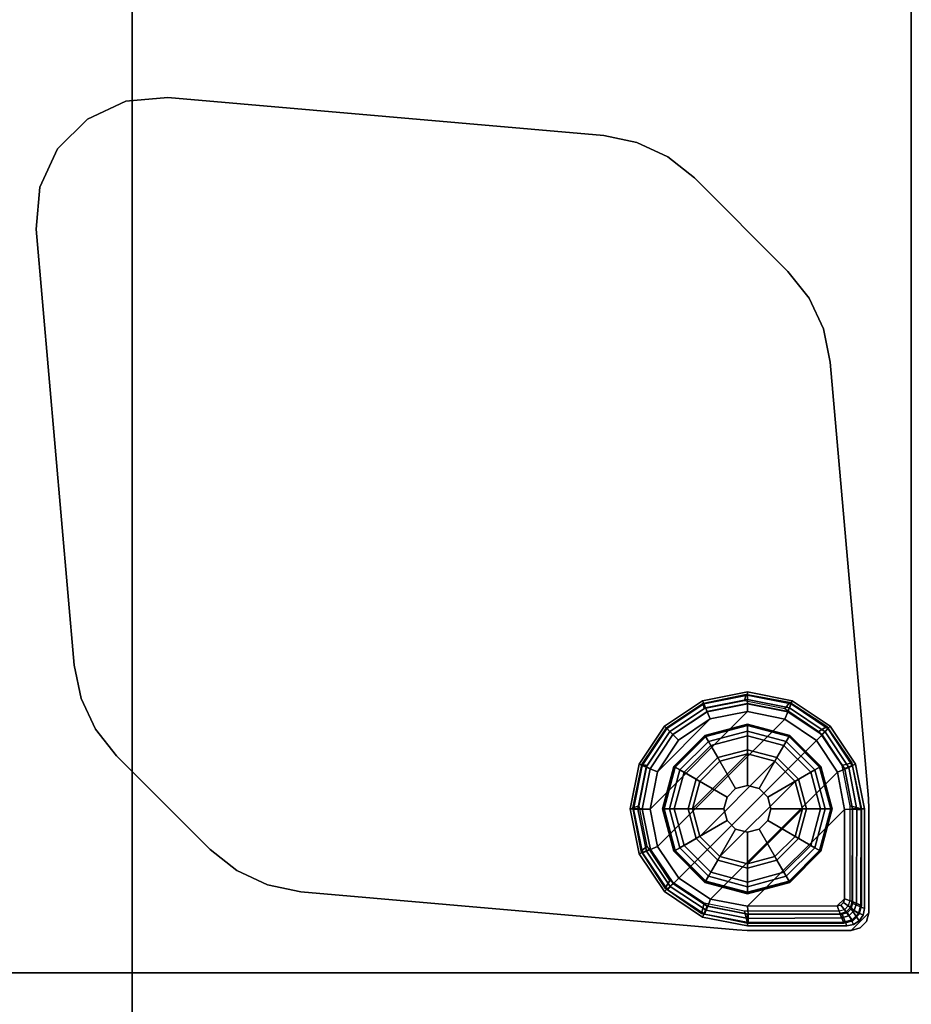
# Model space of a CAD drawing. Units: inches. Extents: x 0 to 200, y 0 to 161.
# Drawn here: x 94 to 100, y 50 to 57 of the extents above; entities that cross this region are included whole.
import ezdxf

# ---------------------------------------------------------------- set-up
doc = ezdxf.new("R2010")
doc.units = ezdxf.units.IN
doc.header["$MEASUREMENT"] = 0
for name, color, linetype in [('ACCESSORY', 7, 'Continuous'), ('TABLE', 6, 'Continuous'), ('TABLE-GLIDE', 6, 'Continuous'), ('TABLE-GLIDETRIM', 6, 'Continuous'), ('TABLE-LEG', 6, 'Continuous'), ('TABLE-TOP', 6, 'Continuous'), ('TABLE-TOPEDGE', 6, 'Continuous')]:
    doc.layers.add(name, color=color, linetype=linetype)

# ---------------------------------------------------------------- blocks, each defined once
blk = doc.blocks.new('PHZ515S_2460L_0T')
at = {"layer": 'TABLE'}
for p in [(0, -24), (59.875, -24)]:
    blk.add_point(p, dxfattribs=at)
at = {"layer": 'TABLE-GLIDE'}
for points in [[(58.7725, -22.3311, 0.3998), (58.7725, -22.3271, 0.2845), (58.4872, -22.4036, 0.2845), (58.4892, -22.407, 0.3998)], [(58.7725, -22.3271, 0.2845), (58.7726, -22.3366, 0.2724), (58.4922, -22.4117, 0.2724), (58.4872, -22.4036, 0.2845)], [(58.7725, -22.3742, 0.4469), (58.7725, -22.3311, 0.3998), (58.4892, -22.407, 0.3998), (58.5107, -22.4443, 0.4469)], [(58.7726, -22.3366, 0.2724), (58.7725, -22.4058, 0.1054), (58.5265, -22.4717, 0.1054), (58.4922, -22.4117, 0.2724)], [(58.6936, -22.761, 0.5104), (58.7725, -22.7399, 0.5104), (58.7725, -22.3742, 0.4469), (58.5107, -22.4443, 0.4469)], [(59.0557, -22.407, 0.3998), (59.0577, -22.4036, 0.2845), (58.7725, -22.3271, 0.2845), (58.7725, -22.3311, 0.3998)], [(59.0577, -22.4036, 0.2845), (59.0531, -22.4117, 0.2724), (58.7726, -22.3366, 0.2724), (58.7725, -22.3271, 0.2845)], [(59.0342, -22.4443, 0.4469), (59.0557, -22.407, 0.3998), (58.7725, -22.3311, 0.3998), (58.7725, -22.3742, 0.4469)], [(59.0531, -22.4117, 0.2724), (59.0184, -22.4717, 0.1054), (58.7725, -22.4058, 0.1054), (58.7726, -22.3366, 0.2724)], [(58.7725, -22.7399, 0.5104), (58.8513, -22.761, 0.5104), (59.0342, -22.4443, 0.4469), (58.7725, -22.3742, 0.4469)], [(58.4892, -22.407, 0.3998), (58.4872, -22.4036, 0.2845), (58.2784, -22.6124, 0.2845), (58.2819, -22.6144, 0.3998)], [(58.4872, -22.4036, 0.2845), (58.4922, -22.4117, 0.2724), (58.2869, -22.617, 0.2724), (58.2784, -22.6124, 0.2845)], [(58.5107, -22.4443, 0.4469), (58.4892, -22.407, 0.3998), (58.2819, -22.6144, 0.3998), (58.3191, -22.6359, 0.4469)], [(58.4922, -22.4117, 0.2724), (58.5265, -22.4717, 0.1054), (58.3465, -22.6517, 0.1054), (58.2869, -22.617, 0.2724)], [(58.6358, -22.8188, 0.5104), (58.6936, -22.761, 0.5104), (58.5107, -22.4443, 0.4469), (58.3191, -22.6359, 0.4469)], [(58.7725, -22.4058, 0.1054), (58.7725, -22.4997, 0.0115), (58.5735, -22.553, 0.0115), (58.5265, -22.4717, 0.1054)], [(59.0184, -22.4717, 0.1054), (58.9714, -22.553, 0.0115), (58.7725, -22.4997, 0.0115), (58.7725, -22.4058, 0.1054)], [(58.8513, -22.761, 0.5104), (58.9091, -22.8188, 0.5104), (59.2258, -22.6359, 0.4469), (59.0342, -22.4443, 0.4469)], [(59.2583, -22.617, 0.2724), (59.1984, -22.6517, 0.1054), (59.0184, -22.4717, 0.1054), (59.0531, -22.4117, 0.2724)], [(59.2258, -22.6359, 0.4469), (59.263, -22.6144, 0.3998), (59.0557, -22.407, 0.3998), (59.0342, -22.4443, 0.4469)], [(59.2665, -22.6124, 0.2845), (59.2583, -22.617, 0.2724), (59.0531, -22.4117, 0.2724), (59.0577, -22.4036, 0.2845)], [(59.263, -22.6144, 0.3998), (59.2665, -22.6124, 0.2845), (59.0577, -22.4036, 0.2845), (59.0557, -22.407, 0.3998)], [(58.5265, -22.4717, 0.1054), (58.5735, -22.553, 0.0115), (58.4278, -22.6986, 0.0115), (58.3465, -22.6517, 0.1054)], [(58.7725, -22.4997, 0.0115), (58.7725, -22.5275, 0), (58.5874, -22.5771, 0), (58.5735, -22.553, 0.0115)], [(58.9714, -22.553, 0.0115), (58.9575, -22.5771, 0), (58.7725, -22.5275, 0), (58.7725, -22.4997, 0.0115)], [(59.1984, -22.6517, 0.1054), (59.1171, -22.6986, 0.0115), (58.9714, -22.553, 0.0115), (59.0184, -22.4717, 0.1054)], [(58.4023, -22.8976, 0), (58.4519, -22.7126, 0), (58.5874, -22.5771, 0), (58.7725, -22.5275, 0)], [(58.4023, -22.8976, 0), (58.7725, -22.5275, 0), (58.9575, -22.5771, 0), (58.4519, -23.0827, 0)], [(58.5735, -22.553, 0.0115), (58.5874, -22.5771, 0), (58.4519, -22.7126, 0), (58.4278, -22.6986, 0.0115)], [(58.5874, -23.2182, 0), (58.4519, -23.0827, 0), (58.9575, -22.5771, 0), (59.093, -22.7126, 0)], [(59.1171, -22.6986, 0.0115), (59.093, -22.7126, 0), (58.9575, -22.5771, 0), (58.9714, -22.553, 0.0115)], [(58.2819, -22.6144, 0.3998), (58.2784, -22.6124, 0.2845), (58.2019, -22.8976, 0.2845), (58.206, -22.8976, 0.3998)], [(58.2784, -22.6124, 0.2845), (58.2869, -22.617, 0.2724), (58.2118, -22.8975, 0.2724), (58.2019, -22.8976, 0.2845)], [(58.3191, -22.6359, 0.4469), (58.2819, -22.6144, 0.3998), (58.206, -22.8976, 0.3998), (58.249, -22.8976, 0.4469)], [(58.2869, -22.617, 0.2724), (58.3465, -22.6517, 0.1054), (58.2806, -22.8976, 0.1054), (58.2118, -22.8975, 0.2724)], [(58.6147, -22.8976, 0.5104), (58.6358, -22.8188, 0.5104), (58.3191, -22.6359, 0.4469), (58.249, -22.8976, 0.4469)], [(58.9091, -22.8188, 0.5104), (58.9302, -22.8976, 0.5104), (59.2959, -22.8976, 0.4469), (59.2258, -22.6359, 0.4469)], [(59.3335, -22.8975, 0.2724), (59.2643, -22.8976, 0.1054), (59.1984, -22.6517, 0.1054), (59.2583, -22.617, 0.2724)], [(59.2959, -22.8976, 0.4469), (59.3389, -22.8976, 0.3998), (59.263, -22.6144, 0.3998), (59.2258, -22.6359, 0.4469)], [(59.343, -22.8976, 0.2845), (59.3335, -22.8975, 0.2724), (59.2583, -22.617, 0.2724), (59.2665, -22.6124, 0.2845)], [(59.3389, -22.8976, 0.3998), (59.343, -22.8976, 0.2845), (59.2665, -22.6124, 0.2845), (59.263, -22.6144, 0.3998)], [(58.3465, -22.6517, 0.1054), (58.4278, -22.6986, 0.0115), (58.3745, -22.8976, 0.0115), (58.2806, -22.8976, 0.1054)], [(58.4278, -22.6986, 0.0115), (58.4519, -22.7126, 0), (58.4023, -22.8976, 0), (58.3745, -22.8976, 0.0115)], [(59.1704, -22.8976, 0.0115), (59.1426, -22.8976, 0), (59.093, -22.7126, 0), (59.1171, -22.6986, 0.0115)], [(59.2643, -22.8976, 0.1054), (59.1704, -22.8976, 0.0115), (59.1171, -22.6986, 0.0115), (59.1984, -22.6517, 0.1054)], [(58.5874, -23.2182, 0), (59.093, -22.7126, 0), (59.1426, -22.8976, 0), (58.7725, -23.2678, 0)], [(58.6936, -22.761, 2.1979), (58.6936, -22.761, 0.5104), (58.6358, -22.8188, 0.5104), (58.6358, -22.8188, 2.1979)], [(58.7725, -22.7399, 2.1979), (58.7725, -22.7399, 0.5104), (58.6936, -22.761, 0.5104), (58.6936, -22.761, 2.1979)], [(58.8513, -22.761, 2.1979), (58.8513, -22.761, 0.5104), (58.7725, -22.7399, 0.5104), (58.7725, -22.7399, 2.1979)], [(58.9091, -22.8188, 2.1979), (58.9091, -22.8188, 0.5104), (58.8513, -22.761, 0.5104), (58.8513, -22.761, 2.1979)], [(58.6358, -22.8188, 2.1979), (58.6358, -22.8188, 0.5104), (58.6147, -22.8976, 0.5104), (58.6147, -22.8976, 2.1979)], [(58.9302, -22.8976, 2.1979), (58.9302, -22.8976, 0.5104), (58.9091, -22.8188, 0.5104), (58.9091, -22.8188, 2.1979)], [(58.2019, -22.8976, 0.2845), (58.2118, -22.8975, 0.2724), (58.2869, -23.1779, 0.2724), (58.2784, -23.1829, 0.2845)], [(58.206, -22.8976, 0.3998), (58.2019, -22.8976, 0.2845), (58.2784, -23.1829, 0.2845), (58.2819, -23.1809, 0.3998)], [(58.249, -22.8976, 0.4469), (58.206, -22.8976, 0.3998), (58.2819, -23.1809, 0.3998), (58.3191, -23.1594, 0.4469)], [(58.2118, -22.8975, 0.2724), (58.2806, -22.8976, 0.1054), (58.3465, -23.1435, 0.1054), (58.2869, -23.1779, 0.2724)], [(58.6358, -22.9765, 0.5104), (58.6147, -22.8976, 0.5104), (58.249, -22.8976, 0.4469), (58.3191, -23.1594, 0.4469)], [(58.2806, -22.8976, 0.1054), (58.3745, -22.8976, 0.0115), (58.4278, -23.0966, 0.0115), (58.3465, -23.1435, 0.1054)], [(58.3745, -22.8976, 0.0115), (58.4023, -22.8976, 0), (58.4519, -23.0827, 0), (58.4278, -23.0966, 0.0115)], [(58.6147, -22.8976, 2.1979), (58.6147, -22.8976, 0.5104), (58.6358, -22.9765, 0.5104), (58.6358, -22.9765, 2.1979)], [(58.9575, -23.2182, 0), (58.7725, -23.2678, 0), (59.1426, -22.8976, 0), (59.093, -23.0827, 0)], [(58.9302, -22.8976, 0.5104), (58.9091, -22.9765, 0.5104), (59.2258, -23.1594, 0.4469), (59.2959, -22.8976, 0.4469)], [(58.9091, -22.9765, 2.1979), (58.9091, -22.9765, 0.5104), (58.9302, -22.8976, 0.5104), (58.9302, -22.8976, 2.1979)], [(59.1171, -23.0966, 0.0115), (59.093, -23.0827, 0), (59.1426, -22.8976, 0), (59.1704, -22.8976, 0.0115)], [(59.1984, -23.1435, 0.1054), (59.1171, -23.0966, 0.0115), (59.1704, -22.8976, 0.0115), (59.2643, -22.8976, 0.1054)], [(59.2583, -23.1779, 0.2724), (59.1984, -23.1435, 0.1054), (59.2643, -22.8976, 0.1054), (59.3335, -22.8975, 0.2724)], [(59.2258, -23.1594, 0.4469), (59.263, -23.1809, 0.3998), (59.3389, -22.8976, 0.3998), (59.2959, -22.8976, 0.4469)], [(59.2665, -23.1829, 0.2845), (59.2583, -23.1779, 0.2724), (59.3335, -22.8975, 0.2724), (59.343, -22.8976, 0.2845)], [(59.263, -23.1809, 0.3998), (59.2665, -23.1829, 0.2845), (59.343, -22.8976, 0.2845), (59.3389, -22.8976, 0.3998)], [(58.6936, -23.0343, 0.5104), (58.6358, -22.9765, 0.5104), (58.3191, -23.1594, 0.4469), (58.5107, -23.3509, 0.4469)], [(58.7725, -23.0554, 0.5104), (58.6936, -23.0343, 0.5104), (58.5107, -23.3509, 0.4469), (58.7725, -23.4211, 0.4469)], [(58.6358, -22.9765, 2.1979), (58.6358, -22.9765, 0.5104), (58.6936, -23.0343, 0.5104), (58.6936, -23.0343, 2.1979)], [(58.6936, -23.0343, 2.1979), (58.6936, -23.0343, 0.5104), (58.7725, -23.0554, 0.5104), (58.7725, -23.0554, 2.1979)], [(58.8513, -23.0343, 0.5104), (58.7725, -23.0554, 0.5104), (58.7725, -23.4211, 0.4469), (59.0342, -23.3509, 0.4469)], [(58.7725, -23.0554, 2.1979), (58.7725, -23.0554, 0.5104), (58.8513, -23.0343, 0.5104), (58.8513, -23.0343, 2.1979)], [(58.9091, -22.9765, 0.5104), (58.8513, -23.0343, 0.5104), (59.0342, -23.3509, 0.4469), (59.2258, -23.1594, 0.4469)], [(58.8513, -23.0343, 2.1979), (58.8513, -23.0343, 0.5104), (58.9091, -22.9765, 0.5104), (58.9091, -22.9765, 2.1979)], [(58.3465, -23.1435, 0.1054), (58.4278, -23.0966, 0.0115), (58.5735, -23.2423, 0.0115), (58.5265, -23.3236, 0.1054)], [(58.4278, -23.0966, 0.0115), (58.4519, -23.0827, 0), (58.5874, -23.2182, 0), (58.5735, -23.2423, 0.0115)], [(58.9714, -23.2423, 0.0115), (58.9575, -23.2182, 0), (59.093, -23.0827, 0), (59.1171, -23.0966, 0.0115)], [(59.0184, -23.3236, 0.1054), (58.9714, -23.2423, 0.0115), (59.1171, -23.0966, 0.0115), (59.1984, -23.1435, 0.1054)], [(58.3191, -23.1594, 0.4469), (58.2819, -23.1809, 0.3998), (58.4892, -23.3882, 0.3998), (58.5107, -23.3509, 0.4469)], [(58.2869, -23.1779, 0.2724), (58.3465, -23.1435, 0.1054), (58.5265, -23.3236, 0.1054), (58.4922, -23.3832, 0.2724)], [(59.0531, -23.3832, 0.2724), (59.0184, -23.3236, 0.1054), (59.1984, -23.1435, 0.1054), (59.2583, -23.1779, 0.2724)], [(59.0342, -23.3509, 0.4469), (59.0557, -23.3882, 0.3998), (59.263, -23.1809, 0.3998), (59.2258, -23.1594, 0.4469)], [(58.2784, -23.1829, 0.2845), (58.2869, -23.1779, 0.2724), (58.4922, -23.3832, 0.2724), (58.4872, -23.3917, 0.2845)], [(58.2819, -23.1809, 0.3998), (58.2784, -23.1829, 0.2845), (58.4872, -23.3917, 0.2845), (58.4892, -23.3882, 0.3998)], [(58.5735, -23.2423, 0.0115), (58.5874, -23.2182, 0), (58.7725, -23.2678, 0), (58.7725, -23.2956, 0.0115)], [(58.7725, -23.2956, 0.0115), (58.7725, -23.2678, 0), (58.9575, -23.2182, 0), (58.9714, -23.2423, 0.0115)], [(59.0577, -23.3917, 0.2845), (59.0531, -23.3832, 0.2724), (59.2583, -23.1779, 0.2724), (59.2665, -23.1829, 0.2845)], [(59.0557, -23.3882, 0.3998), (59.0577, -23.3917, 0.2845), (59.2665, -23.1829, 0.2845), (59.263, -23.1809, 0.3998)], [(58.5265, -23.3236, 0.1054), (58.5735, -23.2423, 0.0115), (58.7725, -23.2956, 0.0115), (58.7725, -23.3895, 0.1054)], [(58.7725, -23.3895, 0.1054), (58.7725, -23.2956, 0.0115), (58.9714, -23.2423, 0.0115), (59.0184, -23.3236, 0.1054)], [(58.5107, -23.3509, 0.4469), (58.4892, -23.3882, 0.3998), (58.7725, -23.4641, 0.3998), (58.7725, -23.4211, 0.4469)], [(58.4922, -23.3832, 0.2724), (58.5265, -23.3236, 0.1054), (58.7725, -23.3895, 0.1054), (58.7726, -23.4583, 0.2724)], [(58.7726, -23.4583, 0.2724), (58.7725, -23.3895, 0.1054), (59.0184, -23.3236, 0.1054), (59.0531, -23.3832, 0.2724)], [(58.7725, -23.4211, 0.4469), (58.7725, -23.4641, 0.3998), (59.0557, -23.3882, 0.3998), (59.0342, -23.3509, 0.4469)], [(58.4872, -23.3917, 0.2845), (58.4922, -23.3832, 0.2724), (58.7726, -23.4583, 0.2724), (58.7725, -23.4681, 0.2845)], [(58.4892, -23.3882, 0.3998), (58.4872, -23.3917, 0.2845), (58.7725, -23.4681, 0.2845), (58.7725, -23.4641, 0.3998)], [(58.7725, -23.4681, 0.2845), (58.7726, -23.4583, 0.2724), (59.0531, -23.3832, 0.2724), (59.0577, -23.3917, 0.2845)], [(58.7725, -23.4641, 0.3998), (58.7725, -23.4681, 0.2845), (59.0577, -23.3917, 0.2845), (59.0557, -23.3882, 0.3998)]]:
    blk.add_3dface(points, dxfattribs=at)
at = {"layer": 'TABLE-GLIDETRIM'}
for points in [[(58.7528, -22.1693, 0.858), (58.7654, -22.1284, 0.858), (58.4747, -22.1881, 0.858), (58.4816, -22.2232, 0.858)], [(58.7654, -22.1284, 0.858), (58.7654, -22.1284, 0.7572), (58.4747, -22.1881, 0.7572), (58.4747, -22.1881, 0.858)], [(58.7654, -22.1284, 0.7572), (58.7737, -22.1331, 0.7084), (58.4802, -22.1911, 0.7084), (58.4747, -22.1881, 0.7572)], [(58.7737, -22.1331, 0.7084), (58.7736, -22.1616, 0.6502), (58.4911, -22.2174, 0.6502), (58.4802, -22.1911, 0.7084)], [(58.7736, -22.1616, 0.6502), (58.7736, -22.1905, 0.6133), (58.5021, -22.2441, 0.6133), (58.4911, -22.2174, 0.6502)], [(59.024, -22.2232, 0.858), (59.0571, -22.1833, 0.858), (58.7654, -22.1284, 0.858), (58.7528, -22.1693, 0.858)], [(59.0571, -22.1833, 0.858), (59.0571, -22.1833, 0.7572), (58.7654, -22.1284, 0.7572), (58.7654, -22.1284, 0.858)], [(59.0571, -22.1833, 0.7572), (59.067, -22.1921, 0.7084), (58.7737, -22.1331, 0.7084), (58.7654, -22.1284, 0.7572)], [(59.067, -22.1921, 0.7084), (59.056, -22.2184, 0.6502), (58.7736, -22.1616, 0.6502), (58.7737, -22.1331, 0.7084)], [(59.056, -22.2184, 0.6502), (59.0448, -22.2451, 0.6133), (58.7736, -22.1905, 0.6133), (58.7736, -22.1616, 0.6502)], [(59.0245, -22.2938, 0.5781), (58.1686, -23.1504, 0.5781), (58.1178, -22.8994, 0.5781), (58.7735, -22.2432, 0.5781)], [(58.5223, -22.2929, 0.5781), (58.7735, -22.2432, 0.5781), (58.1178, -22.8994, 0.5781), (58.1672, -22.6482, 0.5781)], [(58.4816, -22.2232, 0.858), (58.4747, -22.1881, 0.858), (58.2283, -22.3535, 0.858), (58.2517, -22.3768, 0.858)], [(58.4747, -22.1881, 0.858), (58.4747, -22.1881, 0.7572), (58.2283, -22.3535, 0.7572), (58.2283, -22.3535, 0.858)], [(58.4747, -22.1881, 0.7572), (58.4802, -22.1911, 0.7084), (58.2314, -22.3573, 0.7084), (58.2283, -22.3535, 0.7572)], [(58.4802, -22.1911, 0.7084), (58.4911, -22.2174, 0.6502), (58.2516, -22.3774, 0.6502), (58.2314, -22.3573, 0.7084)], [(58.4911, -22.2174, 0.6502), (58.5021, -22.2441, 0.6133), (58.272, -22.3978, 0.6133), (58.2516, -22.3774, 0.6502)], [(58.5021, -22.2441, 0.6133), (58.5223, -22.2929, 0.5781), (58.3093, -22.4351, 0.5781), (58.272, -22.3978, 0.6133)], [(58.7736, -22.1905, 0.6133), (58.7735, -22.2432, 0.5781), (58.5223, -22.2929, 0.5781), (58.5021, -22.2441, 0.6133)], [(59.0448, -22.2451, 0.6133), (59.0245, -22.2938, 0.5781), (58.7735, -22.2432, 0.5781), (58.7736, -22.1905, 0.6133)], [(59.2539, -22.3768, 0.858), (59.3062, -22.3446, 0.858), (59.0571, -22.1833, 0.858), (59.024, -22.2232, 0.858)], [(59.2744, -22.3996, 0.6133), (59.2369, -22.4368, 0.5781), (59.0245, -22.2938, 0.5781), (59.0448, -22.2451, 0.6133)], [(59.2949, -22.3793, 0.6502), (59.2744, -22.3996, 0.6133), (59.0448, -22.2451, 0.6133), (59.056, -22.2184, 0.6502)], [(59.3151, -22.3592, 0.7084), (59.2949, -22.3793, 0.6502), (59.056, -22.2184, 0.6502), (59.067, -22.1921, 0.7084)], [(59.3062, -22.3446, 0.858), (59.3062, -22.3446, 0.7572), (59.0571, -22.1833, 0.7572), (59.0571, -22.1833, 0.858)], [(59.3062, -22.3446, 0.7572), (59.3151, -22.3592, 0.7084), (59.067, -22.1921, 0.7084), (59.0571, -22.1833, 0.7572)], [(58.3093, -22.4351, 0.5781), (58.5223, -22.2929, 0.5781), (58.1672, -22.6482, 0.5781)], [(59.0245, -22.2938, 0.5781), (59.2369, -22.4368, 0.5781), (58.3117, -23.3627, 0.5781), (58.1686, -23.1504, 0.5781)], [(58.2517, -22.3768, 0.858), (58.2283, -22.3535, 0.858), (58.0629, -22.5999, 0.858), (58.0981, -22.6068, 0.858)], [(58.2283, -22.3535, 0.858), (58.2283, -22.3535, 0.7572), (58.0629, -22.5999, 0.7572), (58.0629, -22.5999, 0.858)], [(58.2283, -22.3535, 0.7572), (58.2314, -22.3573, 0.7084), (58.0654, -22.6062, 0.7084), (58.0629, -22.5999, 0.7572)], [(58.2314, -22.3573, 0.7084), (58.2516, -22.3774, 0.6502), (58.0918, -22.617, 0.6502), (58.0654, -22.6062, 0.7084)], [(58.2516, -22.3774, 0.6502), (58.272, -22.3978, 0.6133), (58.1185, -22.628, 0.6133), (58.0918, -22.617, 0.6502)], [(59.4075, -22.6068, 0.858), (59.4757, -22.5882, 0.858), (59.3062, -22.3446, 0.858), (59.2539, -22.3768, 0.858)], [(59.4802, -22.6087, 0.7084), (59.4538, -22.6195, 0.6502), (59.2949, -22.3793, 0.6502), (59.3151, -22.3592, 0.7084)], [(59.4757, -22.5882, 0.858), (59.4757, -22.5882, 0.7572), (59.3062, -22.3446, 0.7572), (59.3062, -22.3446, 0.858)], [(59.4757, -22.5882, 0.7572), (59.4802, -22.6087, 0.7084), (59.3151, -22.3592, 0.7084), (59.3062, -22.3446, 0.7572)], [(58.272, -22.3978, 0.6133), (58.3093, -22.4351, 0.5781), (58.1672, -22.6482, 0.5781), (58.1185, -22.628, 0.6133)], [(59.3782, -22.6503, 0.5781), (58.5254, -23.5038, 0.5781), (58.3117, -23.3627, 0.5781), (59.2369, -22.4368, 0.5781)], [(59.4271, -22.6304, 0.6133), (59.3782, -22.6503, 0.5781), (59.2369, -22.4368, 0.5781), (59.2744, -22.3996, 0.6133)], [(59.4538, -22.6195, 0.6502), (59.4271, -22.6304, 0.6133), (59.2744, -22.3996, 0.6133), (59.2949, -22.3793, 0.6502)], [(58.0981, -22.6068, 0.858), (58.0629, -22.5999, 0.858), (58.0032, -22.8906, 0.858), (58.0441, -22.8779, 0.858)], [(58.0629, -22.5999, 0.858), (58.0629, -22.5999, 0.7572), (58.0032, -22.8906, 0.7572), (58.0032, -22.8906, 0.858)], [(58.0629, -22.5999, 0.7572), (58.0654, -22.6062, 0.7084), (58.0077, -22.8997, 0.7084), (58.0032, -22.8906, 0.7572)], [(58.0654, -22.6062, 0.7084), (58.0918, -22.617, 0.6502), (58.0362, -22.8996, 0.6502), (58.0077, -22.8997, 0.7084)], [(58.0918, -22.617, 0.6502), (58.1185, -22.628, 0.6133), (58.0651, -22.8996, 0.6133), (58.0362, -22.8996, 0.6502)], [(58.1185, -22.628, 0.6133), (58.1672, -22.6482, 0.5781), (58.1178, -22.8994, 0.5781), (58.0651, -22.8996, 0.6133)], [(59.4795, -22.9021, 0.6133), (59.4268, -22.9018, 0.5781), (59.3782, -22.6503, 0.5781), (59.4271, -22.6304, 0.6133)], [(59.4614, -22.8779, 0.858), (59.5402, -22.897, 0.858), (59.4757, -22.5882, 0.858), (59.4075, -22.6068, 0.858)], [(59.5084, -22.9023, 0.6502), (59.4795, -22.9021, 0.6133), (59.4271, -22.6304, 0.6133), (59.4538, -22.6195, 0.6502)], [(59.5369, -22.9024, 0.7084), (59.5084, -22.9023, 0.6502), (59.4538, -22.6195, 0.6502), (59.4802, -22.6087, 0.7084)], [(59.5402, -22.897, 0.858), (59.5402, -22.8976, 0.7572), (59.4757, -22.5882, 0.7572), (59.4757, -22.5882, 0.858)], [(59.5402, -22.8976, 0.7572), (59.5369, -22.9024, 0.7084), (59.4802, -22.6087, 0.7084), (59.4757, -22.5882, 0.7572)], [(59.3782, -22.6503, 0.5781), (59.4268, -22.9018, 0.5781), (58.7723, -23.5522, 0.5781), (58.5254, -23.5038, 0.5781)], [(58.0441, -22.8779, 0.858), (58.0032, -22.8906, 0.858), (58.0581, -23.1823, 0.858), (58.0981, -23.1491, 0.858)], [(58.0032, -22.8906, 0.858), (58.0032, -22.8906, 0.7572), (58.0581, -23.1823, 0.7572), (58.0581, -23.1823, 0.858)], [(58.0032, -22.8906, 0.7572), (58.0077, -22.8997, 0.7084), (58.067, -23.1929, 0.7084), (58.0581, -23.1823, 0.7572)], [(58.0077, -22.8997, 0.7084), (58.0362, -22.8996, 0.6502), (58.0933, -23.1819, 0.6502), (58.067, -23.1929, 0.7084)], [(58.0362, -22.8996, 0.6502), (58.0651, -22.8996, 0.6133), (58.1199, -23.1708, 0.6133), (58.0933, -23.1819, 0.6502)], [(58.0651, -22.8996, 0.6133), (58.1178, -22.8994, 0.5781), (58.1686, -23.1504, 0.5781), (58.1199, -23.1708, 0.6133)], [(59.4249, -23.5025, 0.5781), (59.3759, -23.5501, 0.5781), (58.7723, -23.5522, 0.5781), (59.4268, -22.9018, 0.5781)], [(59.4795, -22.8977, 0.6133), (59.4775, -23.5215, 0.6133), (59.4249, -23.5025, 0.5781), (59.4268, -22.9018, 0.5781)], [(59.5402, -22.8976, 0.858), (59.4614, -22.8779, 0.858), (59.4614, -23.5149, 0.858), (59.5402, -23.5472, 0.858)], [(59.4795, -22.8977, 0.6133), (59.5084, -22.9023, 0.6502), (59.5063, -23.533, 0.6502), (59.4775, -23.5215, 0.6133)], [(59.5369, -22.9024, 0.7084), (59.5347, -23.5448, 0.7084), (59.5063, -23.533, 0.6502), (59.5084, -22.9023, 0.6502)], [(59.5369, -22.9024, 0.7084), (59.5402, -22.8976, 0.7572), (59.5402, -23.5472, 0.7572), (59.5347, -23.5448, 0.7084)], [(59.5402, -22.8976, 0.858), (59.5402, -23.5472, 0.858), (59.5402, -23.5472, 0.7572), (59.5402, -22.8976, 0.7572)], [(58.0981, -23.1491, 0.858), (58.0581, -23.1823, 0.858), (58.2194, -23.4314, 0.858), (58.2517, -23.379, 0.858)], [(58.0933, -23.1819, 0.6502), (58.1199, -23.1708, 0.6133), (58.2746, -23.4002, 0.6133), (58.2543, -23.4207, 0.6502)], [(58.1199, -23.1708, 0.6133), (58.1686, -23.1504, 0.5781), (58.3117, -23.3627, 0.5781), (58.2746, -23.4002, 0.6133)], [(58.0581, -23.1823, 0.858), (58.0581, -23.1823, 0.7572), (58.2194, -23.4314, 0.7572), (58.2194, -23.4314, 0.858)], [(58.0581, -23.1823, 0.7572), (58.067, -23.1929, 0.7084), (58.2342, -23.441, 0.7084), (58.2194, -23.4314, 0.7572)], [(58.067, -23.1929, 0.7084), (58.0933, -23.1819, 0.6502), (58.2543, -23.4207, 0.6502), (58.2342, -23.441, 0.7084)], [(58.2746, -23.4002, 0.6133), (58.3117, -23.3627, 0.5781), (58.5254, -23.5038, 0.5781), (58.5055, -23.5527, 0.6133)], [(58.2517, -23.379, 0.858), (58.2194, -23.4314, 0.858), (58.4631, -23.6009, 0.858), (58.4816, -23.5327, 0.858)], [(58.2194, -23.4314, 0.858), (58.2194, -23.4314, 0.7572), (58.4631, -23.6009, 0.7572), (58.4631, -23.6009, 0.858)], [(58.2194, -23.4314, 0.7572), (58.2342, -23.441, 0.7084), (58.4839, -23.6058, 0.7084), (58.4631, -23.6009, 0.7572)], [(58.2342, -23.441, 0.7084), (58.2543, -23.4207, 0.6502), (58.4946, -23.5794, 0.6502), (58.4839, -23.6058, 0.7084)], [(58.2543, -23.4207, 0.6502), (58.2746, -23.4002, 0.6133), (58.5055, -23.5527, 0.6133), (58.4946, -23.5794, 0.6502)], [(58.5055, -23.5527, 0.6133), (58.5254, -23.5038, 0.5781), (58.7723, -23.5522, 0.5781), (58.7773, -23.6049, 0.6133)], [(59.4249, -23.5025, 0.5781), (59.4183, -23.5267, 0.5781), (59.4003, -23.5442, 0.5781), (59.3759, -23.5501, 0.5781)], [(59.4249, -23.5025, 0.5781), (59.4775, -23.5215, 0.6133), (59.4653, -23.5609, 0.6133), (59.4183, -23.5267, 0.5781)], [(58.4816, -23.5327, 0.858), (58.4631, -23.6009, 0.858), (58.7725, -23.6653, 0.858), (58.7528, -23.5866, 0.858)], [(58.4946, -23.5794, 0.6502), (58.5055, -23.5527, 0.6133), (58.7773, -23.6049, 0.6133), (58.7775, -23.6338, 0.6502)], [(58.7723, -23.5522, 0.5781), (59.3759, -23.5501, 0.5781), (59.397, -23.6026, 0.6133), (58.7773, -23.6049, 0.6133)], [(59.4003, -23.5442, 0.5781), (59.4363, -23.5902, 0.6133), (59.397, -23.6026, 0.6133), (59.3759, -23.5501, 0.5781)], [(59.4183, -23.5267, 0.5781), (59.4653, -23.5609, 0.6133), (59.4363, -23.5902, 0.6133), (59.4003, -23.5442, 0.5781)], [(59.5243, -23.6063, 0.858), (59.4511, -23.5499, 0.858), (59.4255, -23.5759, 0.858), (59.4811, -23.6495, 0.858)], [(59.4653, -23.5609, 0.6133), (59.4906, -23.5813, 0.6502), (59.4543, -23.6167, 0.6502), (59.4363, -23.5902, 0.6133)], [(59.5402, -23.5472, 0.858), (59.4614, -23.5149, 0.858), (59.4511, -23.5499, 0.858), (59.5243, -23.6063, 0.858)], [(59.4775, -23.5215, 0.6133), (59.5063, -23.533, 0.6502), (59.4906, -23.5813, 0.6502), (59.4653, -23.5609, 0.6133)], [(59.5063, -23.533, 0.6502), (59.5347, -23.5448, 0.7084), (59.5198, -23.6022, 0.7084), (59.4906, -23.5813, 0.6502)], [(59.5347, -23.5448, 0.7084), (59.5402, -23.5472, 0.7572), (59.5243, -23.6063, 0.7572), (59.5198, -23.6022, 0.7084)], [(59.5402, -23.5472, 0.7572), (59.5402, -23.5472, 0.858), (59.5243, -23.6063, 0.858), (59.5243, -23.6063, 0.7572)], [(58.4631, -23.6009, 0.858), (58.4631, -23.6009, 0.7572), (58.7725, -23.6653, 0.7572), (58.7725, -23.6653, 0.858)], [(58.4631, -23.6009, 0.7572), (58.4839, -23.6058, 0.7084), (58.7777, -23.6623, 0.7084), (58.7725, -23.6653, 0.7572)], [(58.4839, -23.6058, 0.7084), (58.4946, -23.5794, 0.6502), (58.7775, -23.6338, 0.6502), (58.7777, -23.6623, 0.7084)], [(58.7528, -23.5866, 0.858), (58.7725, -23.6653, 0.858), (59.4221, -23.6653, 0.858), (59.3906, -23.5866, 0.858)], [(58.7775, -23.6338, 0.6502), (59.4058, -23.6314, 0.6502), (59.4207, -23.6598, 0.7084), (58.7723, -23.6623, 0.7084)], [(58.7775, -23.6338, 0.6502), (58.7773, -23.6049, 0.6133), (59.397, -23.6026, 0.6133), (59.4058, -23.6314, 0.6502)], [(59.4811, -23.6495, 0.858), (59.4255, -23.5759, 0.858), (59.3906, -23.5866, 0.858), (59.4221, -23.6653, 0.858)], [(59.4363, -23.5902, 0.6133), (59.4543, -23.6167, 0.6502), (59.4058, -23.6314, 0.6502), (59.397, -23.6026, 0.6133)], [(59.4543, -23.6167, 0.6502), (59.478, -23.6444, 0.7084), (59.4207, -23.6598, 0.7084), (59.4058, -23.6314, 0.6502)], [(59.4906, -23.5813, 0.6502), (59.5198, -23.6022, 0.7084), (59.478, -23.6444, 0.7084), (59.4543, -23.6167, 0.6502)], [(59.5198, -23.6022, 0.7084), (59.5243, -23.6063, 0.7572), (59.4811, -23.6495, 0.7572), (59.478, -23.6444, 0.7084)], [(59.5243, -23.6063, 0.7572), (59.5243, -23.6063, 0.858), (59.4811, -23.6495, 0.858), (59.4811, -23.6495, 0.7572)], [(58.7725, -23.6653, 0.7572), (58.7723, -23.6623, 0.7084), (59.4207, -23.6598, 0.7084), (59.4221, -23.6653, 0.7572)], [(58.7725, -23.6653, 0.7572), (59.4221, -23.6653, 0.7572), (59.4221, -23.6653, 0.858), (58.7725, -23.6653, 0.858)], [(59.478, -23.6444, 0.7084), (59.4811, -23.6495, 0.7572), (59.4221, -23.6653, 0.7572), (59.4207, -23.6598, 0.7084)], [(59.4811, -23.6495, 0.7572), (59.4811, -23.6495, 0.858), (59.4221, -23.6653, 0.858), (59.4221, -23.6653, 0.7572)]]:
    blk.add_3dface(points, dxfattribs=at)
at = {"layer": 'TABLE-LEG'}
for points, invisible_edges in [([(54.8739, -18.1141, 27.023), (53.9889, -18.9991, 27.023), (54.0136, -18.7164, 27.023), (54.5913, -18.1388, 27.023)], 5), ([(53.9889, -18.9991, 27.023), (54.8739, -18.1141, 27.023), (57.8061, -18.3706, 27.023), (54.2454, -21.9312, 27.023)], 5), ([(54.0136, -18.7164, 27.335), (53.9889, -18.9991, 27.335), (54.8739, -18.1141, 27.335), (54.5913, -18.1388, 27.335)], 10), ([(57.8061, -18.3706, 27.335), (54.8739, -18.1141, 27.335), (53.9889, -18.9991, 27.335), (54.2454, -21.9312, 27.335)], 10), ([(54.3341, -18.2587, 27.023), (54.5913, -18.1388, 27.023), (54.0136, -18.7164, 27.023), (54.1335, -18.4593, 27.023)], 2), ([(54.0136, -18.7164, 27.335), (54.5913, -18.1388, 27.335), (54.3341, -18.2587, 27.335), (54.1335, -18.4593, 27.335)], 1), ([(54.2916, -22.155, 27.023), (54.2454, -21.9312, 27.023), (57.8061, -18.3706, 27.023), (58.0299, -18.4168, 27.023)], 10), ([(57.8061, -18.3706, 27.335), (54.2454, -21.9312, 27.335), (54.2916, -22.155, 27.335), (58.0299, -18.4168, 27.335)], 5), ([(54.2916, -22.155, 27.023), (58.0299, -18.4168, 27.023), (58.237, -18.5134, 27.023), (54.3882, -22.3622, 27.023)], 5), ([(58.237, -18.5134, 27.335), (58.0299, -18.4168, 27.335), (54.2916, -22.155, 27.335), (54.3882, -22.3622, 27.335)], 10), ([(54.5299, -22.5414, 27.023), (54.3882, -22.3622, 27.023), (58.237, -18.5134, 27.023), (58.4162, -18.6551, 27.023)], 10), ([(58.237, -18.5134, 27.335), (54.3882, -22.3622, 27.335), (54.5299, -22.5414, 27.335), (58.4162, -18.6551, 27.335)], 5), ([(54.5299, -22.5414, 27.023), (58.4162, -18.6551, 27.023), (59.0452, -19.2841, 27.023), (55.1589, -23.1704, 27.023)], 5), ([(59.0452, -19.2841, 27.335), (58.4162, -18.6551, 27.335), (54.5299, -22.5414, 27.335), (55.1589, -23.1704, 27.335)], 10), ([(55.3382, -23.3121, 27.023), (55.1589, -23.1704, 27.023), (59.0452, -19.2841, 27.023), (59.187, -19.4633, 27.023)], 10), ([(59.0452, -19.2841, 27.335), (55.1589, -23.1704, 27.335), (55.3382, -23.3121, 27.335), (59.187, -19.4633, 27.335)], 5), ([(55.3382, -23.3121, 27.023), (59.187, -19.4633, 27.023), (59.2835, -19.6705, 27.023), (55.5453, -23.4087, 27.023)], 5), ([(59.2835, -19.6705, 27.335), (59.187, -19.4633, 27.335), (55.3382, -23.3121, 27.335), (55.5453, -23.4087, 27.335)], 10), ([(55.7691, -23.4549, 27.023), (55.5453, -23.4087, 27.023), (59.2835, -19.6705, 27.023), (59.3297, -19.8943, 27.023)], 10), ([(59.2835, -19.6705, 27.335), (55.5453, -23.4087, 27.335), (55.7691, -23.4549, 27.335), (59.3297, -19.8943, 27.335)], 5), ([(55.7691, -23.4549, 27.023), (59.3297, -19.8943, 27.023), (59.5864, -22.8277, 27.023), (58.7025, -23.7116, 27.023)], 5), ([(59.5864, -22.8277, 27.335), (59.3297, -19.8943, 27.335), (55.7691, -23.4549, 27.335), (58.7025, -23.7116, 27.335)], 10), ([(58.7712, -23.7146, 27.023), (58.7025, -23.7116, 27.023), (59.5864, -22.8277, 27.023), (59.5894, -22.8963, 27.023)], 10), ([(59.5864, -22.8277, 27.335), (58.7025, -23.7116, 27.335), (58.7712, -23.7146, 27.335), (59.5894, -22.8963, 27.335)], 5), ([(58.7712, -23.7146, 27.023), (59.5894, -22.8963, 27.023), (59.5894, -23.5964, 27.023), (59.4713, -23.7146, 27.023)], 5), ([(59.5894, -23.5964, 27.335), (59.5894, -22.8963, 27.335), (58.7712, -23.7146, 27.335), (59.4713, -23.7146, 27.335)], 2), ([(59.5303, -23.6987, 27.023), (59.4713, -23.7146, 27.023), (59.5894, -23.5964, 27.023), (59.5736, -23.6555, 27.023)], 2)]:
    blk.add_3dface(points, dxfattribs=dict(at, invisible_edges=invisible_edges))
for points in [[(54.5913, -18.1388, 27.023), (54.3341, -18.2587, 27.023), (54.3341, -18.2587, 27.335), (54.5913, -18.1388, 27.335)], [(54.8739, -18.1141, 27.023), (54.5913, -18.1388, 27.023), (54.5913, -18.1388, 27.335), (54.8739, -18.1141, 27.335)], [(54.8739, -18.1141, 27.335), (57.8061, -18.3706, 27.335), (57.8061, -18.3706, 27.023), (54.8739, -18.1141, 27.023)], [(54.3341, -18.2587, 27.023), (54.1335, -18.4593, 27.023), (54.1335, -18.4593, 27.335), (54.3341, -18.2587, 27.335)], [(57.8061, -18.3706, 27.335), (58.0299, -18.4168, 27.335), (58.0299, -18.4168, 27.023), (57.8061, -18.3706, 27.023)], [(54.1335, -18.4593, 27.023), (54.0136, -18.7164, 27.023), (54.0136, -18.7164, 27.335), (54.1335, -18.4593, 27.335)], [(58.0299, -18.4168, 27.335), (58.237, -18.5134, 27.335), (58.237, -18.5134, 27.023), (58.0299, -18.4168, 27.023)], [(58.237, -18.5134, 27.335), (58.4162, -18.6551, 27.335), (58.4162, -18.6551, 27.023), (58.237, -18.5134, 27.023)], [(58.4162, -18.6551, 27.335), (59.0452, -19.2841, 27.335), (59.0452, -19.2841, 27.023), (58.4162, -18.6551, 27.023)], [(54.0136, -18.7164, 27.023), (53.9889, -18.9991, 27.023), (53.9889, -18.9991, 27.335), (54.0136, -18.7164, 27.335)], [(53.9889, -18.9991, 27.335), (53.9889, -18.9991, 27.023), (54.2454, -21.9312, 27.023), (54.2454, -21.9312, 27.335)], [(59.187, -19.4633, 27.335), (59.187, -19.4633, 27.023), (59.0452, -19.2841, 27.023), (59.0452, -19.2841, 27.335)], [(59.2835, -19.6705, 27.335), (59.2835, -19.6705, 27.023), (59.187, -19.4633, 27.023), (59.187, -19.4633, 27.335)], [(59.3297, -19.8943, 27.335), (59.3297, -19.8943, 27.023), (59.2835, -19.6705, 27.023), (59.2835, -19.6705, 27.335)], [(59.5864, -22.8277, 27.335), (59.5864, -22.8277, 27.023), (59.3297, -19.8943, 27.023), (59.3297, -19.8943, 27.335)], [(54.2454, -21.9312, 27.023), (54.2916, -22.155, 27.023), (54.2916, -22.155, 27.335), (54.2454, -21.9312, 27.335)], [(58.7725, -22.1102, 0.6075), (58.4711, -22.1702, 0.6075), (58.4711, -22.1702, 27.023), (58.7725, -22.1102, 27.023)], [(58.7725, -22.1102, 0.6075), (58.7725, -22.189, 0.6075), (58.5013, -22.2429, 0.6075), (58.4711, -22.1702, 0.6075)], [(59.0738, -22.1702, 0.6075), (58.7725, -22.1102, 0.6075), (58.7725, -22.1102, 27.023), (59.0738, -22.1702, 27.023)], [(58.7725, -22.1102, 0.6075), (59.0738, -22.1702, 0.6075), (59.0436, -22.2429, 0.6075), (58.7725, -22.189, 0.6075)], [(54.2916, -22.155, 27.023), (54.3882, -22.3622, 27.023), (54.3882, -22.3622, 27.335), (54.2916, -22.155, 27.335)], [(58.4711, -22.1702, 0.6075), (58.2157, -22.3409, 0.6075), (58.2157, -22.3409, 27.023), (58.4711, -22.1702, 27.023)], [(58.2157, -22.3409, 0.6075), (58.4711, -22.1702, 0.6075), (58.5013, -22.2429, 0.6075), (58.2714, -22.3965, 0.6075)], [(59.3292, -22.3409, 0.6075), (59.2736, -22.3965, 0.6075), (59.0436, -22.2429, 0.6075), (59.0738, -22.1702, 0.6075)], [(59.3292, -22.3409, 0.6075), (59.0738, -22.1702, 0.6075), (59.0738, -22.1702, 27.023), (59.3292, -22.3409, 27.023)], [(54.3882, -22.3622, 27.023), (54.5299, -22.5414, 27.023), (54.5299, -22.5414, 27.335), (54.3882, -22.3622, 27.335)], [(58.2157, -22.3409, 0.6075), (58.045, -22.5963, 0.6075), (58.045, -22.5963, 27.023), (58.2157, -22.3409, 27.023)], [(58.2157, -22.3409, 0.6075), (58.2714, -22.3965, 0.6075), (58.1177, -22.6264, 0.6075), (58.045, -22.5963, 0.6075)], [(59.3292, -22.3409, 0.6075), (59.4999, -22.5963, 0.6075), (59.4272, -22.6264, 0.6075), (59.2736, -22.3965, 0.6075)], [(59.4999, -22.5963, 0.6075), (59.3292, -22.3409, 0.6075), (59.3292, -22.3409, 27.023), (59.4999, -22.5963, 27.023)], [(54.5299, -22.5414, 27.335), (54.5299, -22.5414, 27.023), (55.1589, -23.1704, 27.023), (55.1589, -23.1704, 27.335)], [(58.045, -22.5963, 0.6075), (57.9851, -22.8976, 0.6075), (57.9851, -22.8976, 27.023), (58.045, -22.5963, 27.023)], [(57.9851, -22.8976, 0.6075), (58.045, -22.5963, 0.6075), (58.1177, -22.6264, 0.6075), (58.0638, -22.8976, 0.6075)], [(59.5599, -22.8976, 0.6075), (59.4811, -22.8976, 0.6075), (59.4272, -22.6264, 0.6075), (59.4999, -22.5963, 0.6075)], [(59.5599, -22.8976, 0.6075), (59.4999, -22.5963, 0.6075), (59.4999, -22.5963, 27.023), (59.5599, -22.8976, 27.023)], [(59.5864, -22.8277, 27.335), (59.5894, -22.8963, 27.335), (59.5894, -22.8963, 27.023), (59.5864, -22.8277, 27.023)], [(57.9851, -22.8976, 0.6075), (58.045, -23.199, 0.6075), (58.045, -23.199, 27.023), (57.9851, -22.8976, 27.023)], [(57.9851, -22.8976, 0.6075), (58.0638, -22.8976, 0.6075), (58.1177, -23.1688, 0.6075), (58.045, -23.199, 0.6075)], [(59.5599, -22.8976, 0.6075), (59.5599, -23.5669, 0.6075), (59.4811, -23.5346, 0.6075), (59.4811, -22.8976, 0.6075)], [(59.5599, -22.8976, 0.6075), (59.5599, -22.8976, 27.023), (59.5599, -23.5669, 27.023), (59.5599, -23.5669, 0.6075)], [(59.5894, -23.5964, 27.335), (59.5894, -23.5964, 27.023), (59.5894, -22.8963, 27.023), (59.5894, -22.8963, 27.335)], [(55.1589, -23.1704, 27.023), (55.3382, -23.3121, 27.023), (55.3382, -23.3121, 27.335), (55.1589, -23.1704, 27.335)], [(58.2157, -23.4544, 0.6075), (58.045, -23.199, 0.6075), (58.1177, -23.1688, 0.6075), (58.2714, -23.3987, 0.6075)], [(58.045, -23.199, 0.6075), (58.2157, -23.4544, 0.6075), (58.2157, -23.4544, 27.023), (58.045, -23.199, 27.023)], [(55.3382, -23.3121, 27.023), (55.5453, -23.4087, 27.023), (55.5453, -23.4087, 27.335), (55.3382, -23.3121, 27.335)], [(55.5453, -23.4087, 27.023), (55.7691, -23.4549, 27.023), (55.7691, -23.4549, 27.335), (55.5453, -23.4087, 27.335)], [(58.2157, -23.4544, 0.6075), (58.2714, -23.3987, 0.6075), (58.5013, -23.5523, 0.6075), (58.4711, -23.6251, 0.6075)], [(55.7691, -23.4549, 27.335), (55.7691, -23.4549, 27.023), (58.7025, -23.7116, 27.023), (58.7025, -23.7116, 27.335)], [(58.2157, -23.4544, 0.6075), (58.4711, -23.6251, 0.6075), (58.4711, -23.6251, 27.023), (58.2157, -23.4544, 27.023)], [(58.7725, -23.685, 0.6075), (58.4711, -23.6251, 0.6075), (58.5013, -23.5523, 0.6075), (58.7725, -23.6063, 0.6075)], [(59.4869, -23.676, 0.6075), (59.4451, -23.5955, 0.6075), (59.4708, -23.5696, 0.6075), (59.5253, -23.6504, 0.6075)], [(59.5509, -23.6121, 0.6075), (59.4708, -23.5696, 0.6075), (59.4811, -23.5346, 0.6075), (59.5599, -23.5669, 0.6075)], [(59.5509, -23.6121, 0.6075), (59.5253, -23.6504, 0.6075), (59.4708, -23.5696, 0.6075)], [(59.5509, -23.6121, 27.023), (59.5509, -23.6121, 0.6075), (59.5599, -23.5669, 0.6075), (59.5599, -23.5669, 27.023)], [(58.4711, -23.6251, 0.6075), (58.7725, -23.685, 0.6075), (58.7725, -23.685, 27.023), (58.4711, -23.6251, 27.023)], [(58.7725, -23.685, 0.6075), (58.7725, -23.6063, 0.6075), (59.4103, -23.6063, 0.6075), (59.4417, -23.685, 0.6075)], [(59.4869, -23.676, 0.6075), (59.4417, -23.685, 0.6075), (59.4103, -23.6063, 0.6075), (59.4451, -23.5955, 0.6075)], [(59.5894, -23.5964, 27.335), (59.4713, -23.7146, 27.335), (59.5303, -23.6987, 27.335), (59.5736, -23.6555, 27.335)], [(59.5253, -23.6504, 27.023), (59.5253, -23.6504, 0.6075), (59.5509, -23.6121, 0.6075), (59.5509, -23.6121, 27.023)], [(59.5736, -23.6555, 27.335), (59.5736, -23.6555, 27.023), (59.5894, -23.5964, 27.023), (59.5894, -23.5964, 27.335)], [(58.7725, -23.685, 27.023), (58.7725, -23.685, 0.6075), (59.4417, -23.685, 0.6075), (59.4417, -23.685, 27.023)], [(59.4417, -23.685, 27.023), (59.4417, -23.685, 0.6075), (59.4869, -23.676, 0.6075), (59.4869, -23.676, 27.023)], [(59.4713, -23.7146, 27.335), (59.4713, -23.7146, 27.023), (59.5303, -23.6987, 27.023), (59.5303, -23.6987, 27.335)], [(59.4869, -23.676, 27.023), (59.4869, -23.676, 0.6075), (59.5253, -23.6504, 0.6075), (59.5253, -23.6504, 27.023)], [(59.5303, -23.6987, 27.335), (59.5303, -23.6987, 27.023), (59.5736, -23.6555, 27.023), (59.5736, -23.6555, 27.335)], [(58.7712, -23.7146, 27.335), (58.7025, -23.7116, 27.335), (58.7025, -23.7116, 27.023), (58.7712, -23.7146, 27.023)], [(58.7712, -23.7146, 27.335), (58.7712, -23.7146, 27.023), (59.4713, -23.7146, 27.023), (59.4713, -23.7146, 27.335)]]:
    blk.add_3dface(points, dxfattribs=at)
at = {"layer": 'TABLE-TOP'}
for points in [[(0, 0, 28.5), (0, -24, 28.5), (59.875, -24, 28.5), (59.875, 0, 28.5)], [(59.875, -24, 27.335), (0, -24, 27.335), (0, 0, 27.335), (59.875, 0, 27.335)]]:
    blk.add_3dface(points, dxfattribs=at)
at = {"layer": 'TABLE-TOPEDGE'}
for points in [[(0, 0, 28.5), (0, 0, 27.335), (0, -24, 27.335), (0, -24, 28.5)], [(59.875, -24, 28.5), (59.875, -24, 27.335), (59.875, 0, 27.335), (59.875, 0, 28.5)], [(59.875, -24, 28.5), (0, -24, 28.5), (0, -24, 27.335), (59.875, -24, 27.335)]]:
    blk.add_3dface(points, dxfattribs=at)
blk = doc.blocks.new('7MN900_1216YISNSG01_0T')
at = {"layer": 'ACCESSORY'}
mesh = blk.add_polyface(dxfattribs=at)
corners = [(90.4261, -73.7665, 93.495), (89.3241, -73.7665, 93.495), (89.3241, -147.9255, 93.495), (90.4261, -147.9255, 93.495)]
mesh.append_faces([[corners[k] for k in face] for face in [(0, 1, 2, 3)]])
mesh = blk.add_polyface(dxfattribs=at)
corners = [(90.4261, -73.7665, 93.495), (90.4261, -147.9255, 93.495), (90.4261, -147.9255, 89.995), (90.4261, -143.6405, 89.995), (90.4261, -143.6405, 85.995), (90.4261, -75.0665, 85.995), (90.4261, -75.0665, 89.995), (90.4261, -73.7665, 89.995)]
mesh.append_faces([[corners[k] for k in face] for face in [(5, 6, 3, 4)]], dxfattribs={"vtx1": -1})
mesh.append_faces([[corners[k] for k in face] for face in [(1, 2, 3, 0)]], dxfattribs={"vtx2": -1})
mesh.append_faces([[corners[k] for k in face] for face in [(6, 7, 0, 3)]], dxfattribs={"vtx2": -1, "vtx3": -1})
mesh = blk.add_polyface(dxfattribs=at)
corners = [(90.4261, -75.0665, 85.995), (90.4261, -143.6405, 85.995), (89.3241, -143.6405, 85.995), (89.3241, -75.0665, 85.995)]
mesh.append_faces([[corners[k] for k in face] for face in [(0, 1, 2, 3)]])

msp = doc.modelspace()

# ---------------------------------------------------------------- block references
for name, p in [('7MN900_1216YISNSG01_0T', (3.9764, 147.5055)), ('PHZ515S_2460L_0T', (39.7667, 74.3305)), ('PHZ515S_2460L_0T', (99.6417, 74.3305))]:
    msp.add_blockref(name, p)

doc.saveas('drawing.dxf')
